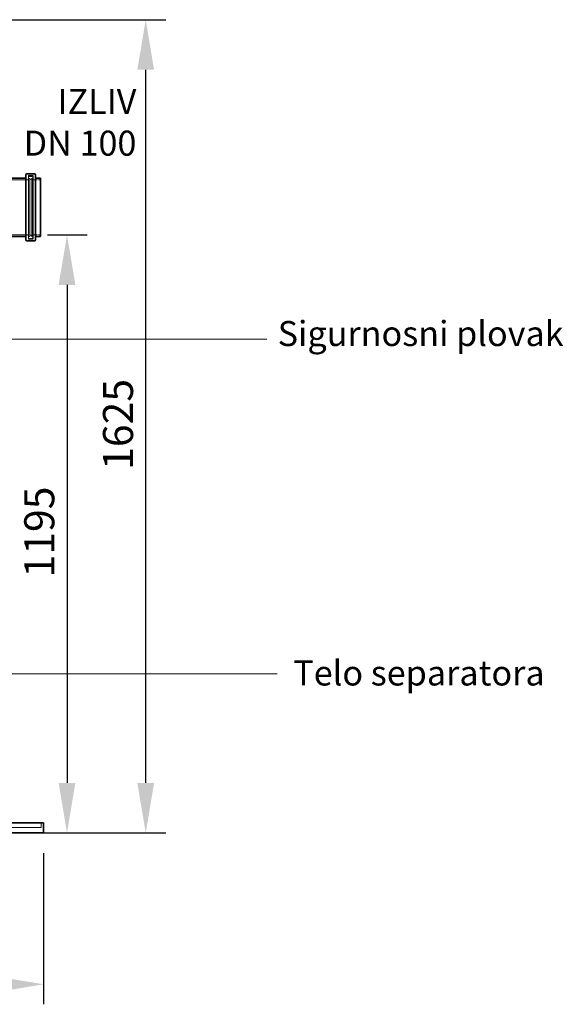
# Model space of a CAD drawing. Units: millimetres. Extents: x 237238 to 259213, y 162203 to 174542.
# Drawn here: x 240266 to 241352, y 170434 to 172401 of the extents above; entities that cross this region are included whole.
import ezdxf

# ---------------------------------------------------------------- set-up
doc = ezdxf.new("R2010")
doc.units = ezdxf.units.MM
doc.linetypes.add('DASHED_SPACE', pattern=[0.2067, 0.1654, -0.0413])
doc.layers.get('DEFPOINTS').update_dxf_attribs({"color": 250})
doc.layers.add('Hidden (ISO)', color=7, linetype='DASHED_SPACE', lineweight=9, true_color=0x0080c0)
for name, color, linetype, lineweight in [('kote', 252, 'Continuous', 9), ('tekst', 253, 'Continuous', 9), ('Visible (ISO)', 7, 'Continuous', 35)]:
    doc.layers.add(name, color=color, linetype=linetype, lineweight=lineweight)
doc.styles.get("Standard").update_dxf_attribs({"font": 'ISOCP.SHX'})
doc.styles.add('Styl textu40', font='arial.ttf')
doc.styles.add('Trebuchet MS', font='trebuc.ttf')
doc.dimstyles.new('VARIABEL-ST', dxfattribs={"dimscale": 40, "dimtxt": 7, "dimasz": 2.5, "dimexe": 1, "dimexo": 1, "dimgap": 0.6, "dimtad": 1, "dimdsep": 46, "dimtxsty": 'Standard', "dimcen": 0, "dimclrd": 256, "dimclre": 256, "dimclrt": 5, "dimadec": 0, "dimazin": 0, "dimtp": 0.1, "dimtm": 0.1, "dimtfac": 0.71, "dimtdec": 3, "dimtmove": 0, "dimatfit": 3, "dimfxl": 1, "dimtzin": 0, "dimarcsym": 0})

# ---------------------------------------------------------------- blocks, each defined once
blk = doc.blocks.new('*D108')
at = {"layer": 'DEFPOINTS', "color": 0, "transparency": 16777216}
for p in [(239691, 172401.4), (240517.9, 172401.4), (239691, 170776.4)]:
    blk.add_point(p, dxfattribs=at)
at = {"layer": 'kote', "lineweight": -2, "transparency": 16777216}
for p, q in [((239731, 172401.4), (240557.9, 172401.4)), ((240517.9, 170876.4), (240517.9, 172301.4)), ((239731, 170776.4), (240557.9, 170776.4))]:
    blk.add_line(p, q, dxfattribs=at)
at = {"layer": 'kote', "transparency": 16777216}
for points in [[(240501.2, 172301.4), (240534.6, 172301.4), (240517.9, 172401.4)], [(240501.2, 170876.4), (240534.6, 170876.4), (240517.9, 170776.4)]]:
    blk.add_solid(points, dxfattribs=at)
at = {"layer": 'kote', "transparency": 16777216, "insert": (240432.6, 171501.9), "char_height": 60, "attachment_point": 1, "rotation": 90, "style": 'Styl textu40'}
blk.add_mtext('1625', dxfattribs=at)
blk = doc.blocks.new('*D110')
at = {"layer": 'DEFPOINTS', "color": 0, "transparency": 16777216}
for p in [(240281.6, 171971.4), (240314, 170776.4), (240360.8, 170776.4)]:
    blk.add_point(p, dxfattribs=at)
at = {"layer": 'kote', "lineweight": -2, "transparency": 16777216}
for p, q in [((240321.6, 171971.4), (240400.8, 171971.4)), ((240360.8, 171871.4), (240360.8, 170876.4)), ((240354, 170776.4), (240400.8, 170776.4))]:
    blk.add_line(p, q, dxfattribs=at)
at = {"layer": 'kote', "transparency": 16777216}
for points in [[(240344.1, 171871.4), (240377.5, 171871.4), (240360.8, 171971.4)], [(240344.1, 170876.4), (240377.5, 170876.4), (240360.8, 170776.4)]]:
    blk.add_solid(points, dxfattribs=at)
at = {"layer": 'kote', "transparency": 16777216, "insert": (240275.5, 171286.9), "char_height": 60, "attachment_point": 1, "rotation": 90, "style": 'Styl textu40'}
blk.add_mtext('1195', dxfattribs=at)
blk = doc.blocks.new('*D116')
at = {"layer": 'DEFPOINTS', "color": 0, "transparency": 16777216}
for p in [(239068, 170776.4), (240314, 170776.4), (240314, 170474.1)]:
    blk.add_point(p, dxfattribs=at)
at = {"layer": 'kote', "lineweight": -2, "transparency": 16777216}
for p, q in [((239068, 170736.4), (239068, 170434.1)), ((240314, 170736.4), (240314, 170434.1)), ((239168, 170474.1), (240214, 170474.1))]:
    blk.add_line(p, q, dxfattribs=at)
at = {"layer": 'kote', "transparency": 16777216}
for points in [[(239168, 170490.7), (239168, 170457.4), (239068, 170474.1)], [(240214, 170490.7), (240214, 170457.4), (240314, 170474.1)]]:
    blk.add_solid(points, dxfattribs=at)
at = {"layer": 'kote', "transparency": 16777216, "insert": (239691, 170528.7), "char_height": 60, "attachment_point": 5, "style": 'Styl textu40'}
blk.add_mtext('1246', dxfattribs=at)

msp = doc.modelspace()

# ---------------------------------------------------------------- linework, layer by layer
at = {"layer": 'Hidden (ISO)', "color": 0, "ltscale": 10.774262}
for p, q in [((240283.6, 171962.6), (240283.6, 172090.2)), ((240293.2, 171962.6), (240293.2, 172090.2))]:
    msp.add_line(p, q, dxfattribs=at)
at = {"layer": 'Hidden (ISO)', "color": 0, "ltscale": 1.015738}
for p, q in [((240283.6, 172090.2), (240293.2, 172090.2)), ((240283.6, 171962.6), (240293.2, 171962.6))]:
    msp.add_line(p, q, dxfattribs=at)
at = {"layer": 'Hidden (ISO)', "color": 0, "ltscale": 0.317349}
for p, q in [((240286.6, 172084.4), (240283.6, 172084.4)), ((240286.6, 171968.4), (240283.6, 171968.4))]:
    msp.add_line(p, q, dxfattribs=at)
at = {"layer": 'Hidden (ISO)', "color": 0, "ltscale": 0.528982}
for p, q in [((240290.6, 172088.4), (240285.6, 172088.4)), ((240290.6, 171964.4), (240285.6, 171964.4))]:
    msp.add_line(p, q, dxfattribs=at)
at = {"layer": 'Hidden (ISO)', "color": 0, "ltscale": 12.243481}
for p, q in [((240286.6, 172084.4), (240286.6, 171968.4)), ((240290.6, 172084.4), (240290.6, 171968.4))]:
    msp.add_line(p, q, dxfattribs=at)
at = {"layer": 'Hidden (ISO)', "color": 0, "ltscale": 0.598488}
for p, q in [((240286.6, 172080.4), (240290.6, 172084.4)), ((240286.6, 171972.4), (240290.6, 171968.4))]:
    msp.add_line(p, q, dxfattribs=at)
at = {"layer": 'Hidden (ISO)', "color": 0, "ltscale": 0.211533}
for p, q in [((240292.6, 172084.4), (240290.6, 172084.4)), ((240292.6, 171968.4), (240290.6, 171968.4))]:
    msp.add_line(p, q, dxfattribs=at)
at = {"layer": 'Hidden (ISO)', "color": 0, "ltscale": 12.665669}
msp.add_line((240292.6, 172086.4), (240292.6, 171966.4), dxfattribs=at)
at = {"layer": 'Hidden (ISO)', "color": 0, "ltscale": 9.460839}
for p, q in [((240211.2, 172081.4), (240281.6, 172081.4)), ((240211.2, 171971.4), (240281.6, 171971.4))]:
    msp.add_line(p, q, dxfattribs=at)
at = {"layer": 'Hidden (ISO)', "color": 0, "ltscale": 1.343769}
for p, q in [((240295.2, 172081.4), (240307.9, 172081.4)), ((240295.2, 171971.4), (240307.9, 171971.4))]:
    msp.add_line(p, q, dxfattribs=at)
at = {"layer": 'Hidden (ISO)', "color": 0, "ltscale": 11.596124}
msp.add_line((240309, 170787.1), (239073, 170787.1), dxfattribs=at)
at = {"layer": 'Hidden (ISO)', "color": 0, "ltscale": 0.983993}
msp.add_line((240309, 170796.4), (240309, 170787.1), dxfattribs=at)
at = {"layer": 'Hidden (ISO)', "color": 0, "ltscale": 0.332332}
for centre, start, end in [((240281.6, 172083.4), 270, 0), ((240285.6, 172086.4), 90, 180), ((240290.6, 172086.4), 0, 90), ((240295.2, 172083.4), 180, 270), ((240281.6, 171969.4), 0, 90), ((240285.6, 171966.4), 180, 270), ((240290.6, 171966.4), 270, 0), ((240295.2, 171969.4), 90, 180)]:
    msp.add_arc(centre, 2, start, end, dxfattribs=at)
at = {"layer": 'kote'}
for points in [[(239753.3, 171763.4), (240759.9, 171763.4)], [(240780.2, 171094.7), (240194.9, 171094.7)]]:
    msp.add_lwpolyline(points, dxfattribs=at)
at = {"layer": 'Visible (ISO)', "color": 0}
for p, q in [((240213.9, 172084.6), (240278.9, 172084.6)), ((240278.9, 171961.4), (240278.9, 172091.4)), ((240280.9, 172093.4), (240295.9, 172093.4)), ((240297.9, 172091.4), (240297.9, 171961.4)), ((240297.9, 172084.6), (240307.9, 172084.6)), ((240307.9, 171968.2), (240307.9, 172084.6)), ((240213.9, 171968.2), (240278.9, 171968.2)), ((240297.9, 171968.2), (240307.9, 171968.2)), ((240280.9, 171959.4), (240295.9, 171959.4)), ((239068, 170796.4), (240314, 170796.4)), ((240314, 170796.4), (240314, 170776.4)), ((240314, 170776.4), (239068, 170776.4))]:
    msp.add_line(p, q, dxfattribs=at)
for centre, start, end in [((240280.9, 172091.4), 90, 180), ((240295.9, 172091.4), 0, 90), ((240280.9, 171961.4), 180, 270), ((240295.9, 171961.4), 270, 0)]:
    msp.add_arc(centre, 2, start, end, dxfattribs=at)

# ---------------------------------------------------------------- texts
at = {"layer": 'tekst', "char_height": 50, "style": 'Trebuchet MS'}
for s, insert, width, attachment_point in [('{\\fTrebuchet MS|b0|i0|c0|p34;IZLIV\\PDN 1\\fTrebuchet MS|b0|i0|c238|p34;0\\fTrebuchet MS|b0|i0|c0|p34;0}', (240499.3, 172129.7), 1277.456, 9), ('{\\fTrebuchet MS|b0|i0|c0|p34;Sigurnosni plovak}', (240781.3, 171799.3), 1248.689, 1), ('{\\fTrebuchet MS|b0|i0|c0|p34;Telo separatora}', (240812.5, 171121.1), 1248.689, 1)]:
    msp.add_mtext(s, dxfattribs=dict(at, insert=insert, width=width, attachment_point=attachment_point))

# ---------------------------------------------------------------- dimensions: what is measured, and where the dimension line sits
at = {"layer": 'kote'}
for base, p1, p2, picture, middle in [((240517.9, 172401.4), (239691, 170776.4), (239691, 172401.4), '*D108', (240517.9, 171588.9)), ((240360.8, 170776.4), (240281.6, 171971.4), (240314, 170776.4), '*D110', (240360.8, 171373.9))]:
    dim = msp.add_linear_dim(base=base, p1=p1, p2=p2, angle=270, dimstyle='VARIABEL-ST', override={"dimtxt": 1.5, "dimtoh": 1, "dimdec": 0, "dimpost": '<>', "dimtxsty": 'Styl textu40', "dimclrt": 256, "dimtofl": 0, "dimatfit": 0}, dxfattribs=at)
    dim.commit()
    dim.dimension.update_dxf_attribs({"geometry": picture, "text_midpoint": middle, "dimtype": 160})
dim = msp.add_linear_dim(base=(240314, 170474.1), p1=(239068, 170776.4), p2=(240314, 170776.4), dimstyle='VARIABEL-ST', override={"dimtxt": 1.5, "dimtoh": 1, "dimdec": 0, "dimpost": '<>', "dimtxsty": 'Styl textu40', "dimclrt": 256, "dimtofl": 0, "dimatfit": 0}, dxfattribs=at)
dim.commit()
dim.dimension.update_dxf_attribs({"geometry": '*D116', "text_midpoint": (239691, 170474.1), "dimtype": 160})

doc.saveas('drawing.dxf')
